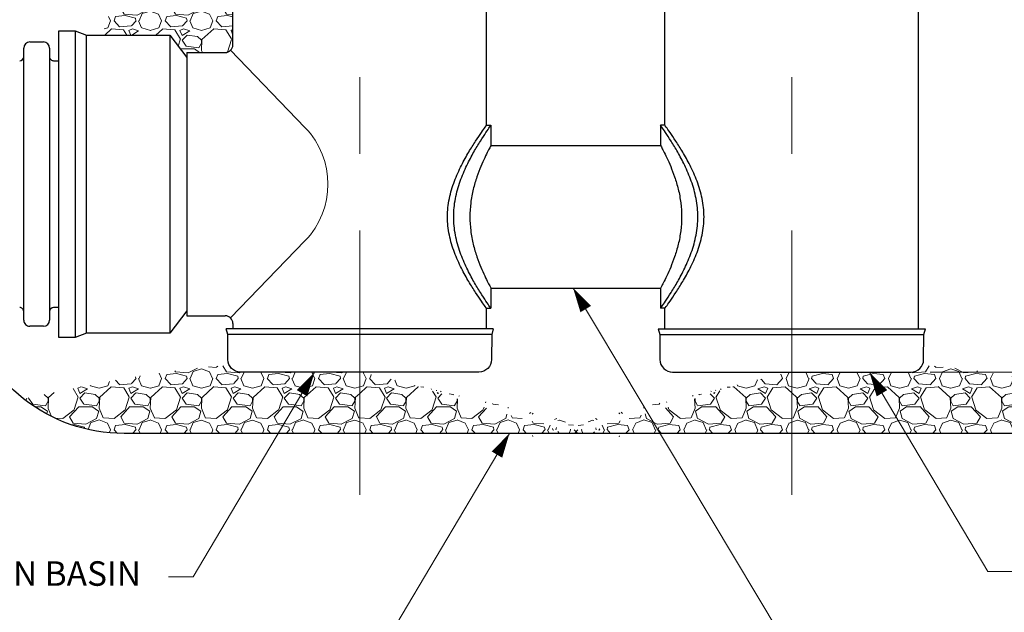
# Model space of a CAD drawing. Units: inches. Extents: x 0 to 330, y 0 to 255.
# Drawn here: x 111 to 207, y 88 to 146 of the extents above; entities that cross this region are included whole.
import ezdxf

# ---------------------------------------------------------------- set-up
doc = ezdxf.new("R2010")
doc.units = ezdxf.units.IN
doc.header["$LTSCALE"] = 30
doc.header["$MEASUREMENT"] = 0
doc.linetypes.add('CENTER', pattern=[2, 1.25, -0.25, 0.25, -0.25])
doc.linetypes.add('PHANTOM', pattern=[2.5, 1.25, -0.25, 0.25, -0.25, 0.25, -0.25])
for name, color, linetype, lineweight in [('CENTER', 2, 'CENTER', 13), ('DIMENSION', 4, 'Continuous', 13), ('HATCH', 2, 'Continuous', 13), ('OBJECT', 1, 'Continuous', 25), ('PHANTOM', 3, 'PHANTOM', 13)]:
    doc.layers.add(name, color=color, linetype=linetype, lineweight=lineweight)
doc.styles.add('NYLOPLAST .080', font='ARIALN.TTF', dxfattribs={"height": 2.4})
doc.dimstyles.new('NYLOPLAST', dxfattribs={"dimscale": 30, "dimtxt": 0.18, "dimasz": 0.08, "dimexe": 0.08, "dimexo": 0.0625, "dimgap": 0.09, "dimtad": 0, "dimtih": 1, "dimtoh": 1, "dimrnd": 0.25, "dimzin": 4, "dimdsep": 46, "dimtxsty": 'NYLOPLAST .080', "dimblk": 'NYLOPLAST ARROW', "dimcen": 0, "dimclrd": 256, "dimclre": 256, "dimclrt": 256, "dimadec": 0, "dimazin": 1, "dimtfac": 1, "dimtofl": 0, "dimtmove": 0, "dimatfit": 3, "dimldrblk": 'NYLOPLAST ARROW', "dimfxl": 0.1, "dimtolj": 1, "dimtzin": 0, "dimlwd": -1, "dimlwe": -1, "dimarcsym": 0})
pattern_1 = [(228.0128, (11.89560824743931, 56.17365437915828), (-39.99999116079081, -45.00000670803623), [0.67268, -66.59544]), (184.9697, (11.4456082474393, 55.67365437915828), (60.00000525758818, 4.99995653503526), [1.15434, -114.279625]), (132.5104, (10.2956082474393, 55.57365437915828), (49.99995359173406, -55.00004336935599), [0.8139400000000001, -80.58016]), (267.2737, (8.345608247439305, 54.32365437915828), (4.999980088635952, 100.0000014748673), [1.05119, -104.06779]), (292.8337, (8.295608247439304, 53.27365437915828), (-25.0000495271857, 59.99998205888888), [1.030775, -102.046865]), (357.2737, (8.695608247439305, 52.32365437915828), (-100.0000014748673, 4.999980088635957), [1.05119, -104.06779]), (37.6942, (9.745608247439304, 52.27365437915828), (-65.00003672808988, -49.99995202580265), [1.390145, -137.624245]), (72.2553, (10.8456082474393, 53.12365437915828), (35.00005381352705, 109.9999811561959), [1.31244, -129.931605]), (121.4296, (11.2456082474393, 54.37365437915828), (-40.00004117088182, 64.99997518246283), [1.05475, -104.420365]), (175.2364, (10.6956082474393, 55.27365437915828), (55.00000473159793, -4.999957663306303), [1.204159999999999, -59.00381499999996]), (222.3974, (9.495608247439304, 55.37365437915828), (-60.00003675536617, -54.99996041007059), [1.55724, -154.166875]), (138.8141, (13.2956082474393, 54.27365437915828), (-35.00001473402857, 29.99998656671378), [0.531505, -52.61922]), (171.4692, (12.89560824743931, 54.62365437915828), (64.99999142407563, -10.00003955019895), [1.011184999999999, -100.1075549999999]), (225, (11.89560824743931, 54.77365437915828), (-5.551115123125783e-16, -5.000001547244761), [0.707105, -6.36396]), (203.1986, (11.5456082474393, 55.37365437915828), (24.99999865333537, 10.00000662632427), [0.38079, -37.698075]), (291.8014, (11.1956082474393, 55.22365437915828), (-4.999999552503244, 15.00000136505385), [0.538515, -26.38731]), (30.9638, (11.39560824743931, 54.72365437915828), (14.99999011143999, 10.00001241770366), [0.8746449999999993, -28.28011499999998]), (161.5651, (12.14560824743931, 55.17365437915828), (10.00000217296481, -4.999992016113539), [0.6324550000000001, -15.178935]), (16.38950000000001, (8.295608247439304, 55.22365437915828), (50.0000109920598, 14.99996354908985), [0.886, -87.714225]), (70.3462, (9.145608247439304, 55.47365437915828), (-19.99997623685873, -55.00001067803112), [0.7433049999999999, -73.58704]), (293.1986, (12.14560824743931, 56.17365437915828), (-10.00000662632427, 24.99999865333537), [0.761575, -37.31729]), (343.6105, (12.4456082474393, 55.47365437915828), (-50.00001099205979, 14.99996354908987), [0.8859999999999993, -87.71422499999991]), (339.444, (8.295608247439304, 52.12365437915828), (-25.00000922271212, 9.999979982107922), [0.8544, -41.86562000000001]), (294.7751, (9.095608247439305, 51.82365437915828), (-24.99996094622585, 55.00001710919559), [0.7158899999999994, -70.87321499999992]), (66.80140000000002, (12.1956082474393, 51.17365437915828), (10.00000662632427, 24.99999865333537), [0.761575, -37.31729]), (17.35400000000001, (12.4956082474393, 51.87365437915828), (-65.00001009548416, -19.99997251129559), [0.8381549999999999, -82.97711999999997]), (69.444, (9.745608247439304, 51.17365437915828), (-9.999979982107934, -25.00000922271211), [0.4272, -42.29281999999999]), (101.3098999999999, (11.89560824743931, 51.17365437915828), (-4.999988160808027, 20.00000376115476), [0.2549499999999998, -25.24014499999999]), (165.9638, (11.8456082474393, 51.42365437915828), (15.0000027299487, -4.999990286806229), [1.030775, -19.58475]), (186.009, (10.8456082474393, 51.67365437915828), (49.9999987545302, 4.999996587409207), [0.9552499999999999, -94.569615]), (303.6901, (11.39560824743931, 54.27365437915828), (-5.000006672535954, 9.999997788855802), [0.7211099999999999, -17.306645]), (353.1572, (11.7956082474393, 53.67365437915828), (84.99999682739274, -10.00003998962381), [1.25897, -124.637815]), (60.94540000000001, (13.0456082474393, 53.52365437915828), (-20.00000013599639, -35.00000192284843), [0.51478, -50.96337]), (90, (13.2956082474393, 53.97365437915828), (-4.999999999999999, 5), [0.3, -4.699999999999999]), (120.2564, (10.7456082474393, 51.82365437915828), (19.99997443401347, -35.00001227927367), [0.69462, -68.76760000000002]), (48.01279999999999, (10.39560824743931, 52.42365437915828), (39.9999911607908, 45.00000670803624), [1.34536, -65.92276]), (0, (11.2956082474393, 53.42365437915828), (5, 5), [1.3, -3.7]), (325.3048, (12.5956082474393, 53.42365437915828), (-49.99997129493763, 35.00004304797229), [0.79057, -78.26637]), (254.0546, (13.2456082474393, 52.97365437915828), (-4.999999446481906, -20.00000063326075), [0.72801, -35.67254]), (207.646, (13.0456082474393, 52.27365437915828), (-94.99997903589795, -50.0000385658459), [1.185325, -117.34737]), (175.4261, (11.9956082474393, 51.72365437915828), (-65.00000279156068, 4.99997400580542), [1.253994999999999, -124.1453699999999])]
pattern_2 = [(311.9872, (317.9641280158952, 56.17365437915828), (39.9999911607908, -45.00000670803623), [0.6726799999999998, -66.59543999999998]), (355.0303, (318.4141280158952, 55.67365437915828), (-60.00000525758816, 4.99995653503526), [1.15434, -114.279625]), (47.48960000000001, (319.5641280158952, 55.57365437915828), (-49.99995359173404, -55.00004336935599), [0.81394, -80.58015999999999]), (272.7263, (321.5141280158952, 54.32365437915828), (-4.999980088635951, 100.0000014748673), [1.051189999999999, -104.06779]), (247.1663, (321.5641280158952, 53.27365437915828), (25.00004952718569, 59.99998205888888), [1.030775, -102.046865]), (182.7263, (321.1641280158952, 52.32365437915828), (100.0000014748673, 4.999980088635957), [1.05119, -104.06779]), (142.3058, (320.1141280158952, 52.27365437915828), (65.00003672808987, -49.99995202580265), [1.390145, -137.624245]), (107.7447, (319.0141280158952, 53.12365437915828), (-35.00005381352704, 109.9999811561959), [1.31244, -129.931605]), (58.57040000000001, (318.6141280158952, 54.37365437915828), (40.00004117088181, 64.99997518246283), [1.05475, -104.420365]), (4.763600000000003, (319.1641280158952, 55.27365437915828), (-55.00000473159791, -4.999957663306303), [1.204159999999998, -59.00381499999994]), (317.6026, (320.3641280158952, 55.37365437915828), (60.00003675536616, -54.99996041007059), [1.55724, -154.166875]), (41.18590000000001, (316.5641280158952, 54.27365437915828), (35.00001473402857, 29.99998656671378), [0.5315049999999996, -52.61921999999997]), (8.530799999999997, (316.9641280158952, 54.62365437915828), (-64.99999142407562, -10.00003955019895), [1.011184999999999, -100.1075549999999]), (315, (317.9641280158952, 54.77365437915828), (5.551115123125782e-16, -5.000001547244761), [0.707105, -6.36396]), (336.8014000000001, (318.3141280158952, 55.37365437915828), (-24.99999865333537, 10.00000662632427), [0.3807899999999997, -37.69807499999997]), (248.1986, (318.6641280158952, 55.22365437915828), (4.999999552503243, 15.00000136505385), [0.538515, -26.38731]), (149.0362, (318.4641280158952, 54.72365437915828), (-14.99999011143998, 10.00001241770366), [0.8746449999999995, -28.28011499999998]), (18.4349, (317.7141280158952, 55.17365437915828), (-10.00000217296481, -4.999992016113539), [0.6324549999999997, -15.17893499999999]), (163.6105, (321.5641280158952, 55.22365437915828), (-50.00001099205979, 14.99996354908985), [0.8859999999999998, -87.71422499999998]), (109.6538, (320.7141280158952, 55.47365437915828), (19.99997623685872, -55.00001067803112), [0.7433049999999998, -73.58703999999999]), (246.8014, (317.7141280158952, 56.17365437915828), (10.00000662632427, 24.99999865333537), [0.7615749999999997, -37.31728999999998]), (196.3895000000001, (317.4141280158952, 55.47365437915828), (50.00001099205977, 14.99996354908987), [0.885999999999999, -87.71422499999989]), (200.556, (321.5641280158952, 52.12365437915828), (25.00000922271211, 9.999979982107922), [0.8543999999999998, -41.86562]), (245.2249, (320.7641280158952, 51.82365437915828), (24.99996094622584, 55.00001710919559), [0.7158899999999996, -70.87321499999995]), (113.1985999999999, (317.6641280158952, 51.17365437915828), (-10.00000662632427, 24.99999865333537), [0.761575, -37.31729]), (162.646, (317.3641280158952, 51.87365437915828), (65.00001009548414, -19.99997251129559), [0.8381549999999997, -82.97711999999996]), (110.556, (320.1141280158952, 51.17365437915828), (9.999979982107932, -25.00000922271211), [0.4272, -42.29281999999999]), (78.69010000000006, (317.9641280158952, 51.17365437915828), (4.999988160808026, 20.00000376115476), [0.2549499999999998, -25.24014499999998]), (14.03620000000001, (318.0141280158952, 51.42365437915828), (-15.00000272994869, -4.999990286806229), [1.030775, -19.58475]), (353.991, (319.0141280158952, 51.67365437915828), (-49.99999875453019, 4.999996587409207), [0.9552499999999997, -94.56961499999998]), (236.3099, (318.4641280158952, 54.27365437915828), (5.000006672535953, 9.999997788855802), [0.7211099999999998, -17.306645]), (186.8428, (318.0641280158952, 53.67365437915828), (-84.99999682739272, -10.00003998962381), [1.25897, -124.637815]), (119.0546, (316.8141280158952, 53.52365437915828), (20.00000013599639, -35.00000192284843), [0.51478, -50.96337]), (90, (316.5641280158952, 53.97365437915828), (4.999999999999998, 5), [0.3, -4.699999999999999]), (59.74360000000002, (319.1141280158952, 51.82365437915828), (-19.99997443401347, -35.00001227927367), [0.69462, -68.76760000000002]), (131.9872, (319.4641280158952, 52.42365437915828), (-39.99999116079079, 45.00000670803624), [1.34536, -65.92275999999998]), (180, (318.5641280158952, 53.42365437915828), (-4.999999999999999, 5), [1.3, -3.699999999999999]), (214.6952, (317.2641280158952, 53.42365437915828), (49.99997129493762, 35.00004304797229), [0.7905699999999998, -78.26636999999998]), (285.9454, (316.6141280158952, 52.97365437915828), (4.999999446481905, -20.00000063326075), [0.72801, -35.67254]), (332.354, (316.8141280158952, 52.27365437915828), (94.99997903589794, -50.0000385658459), [1.185325, -117.34737]), (4.573900000000005, (317.8641280158952, 51.72365437915828), (65.00000279156066, 4.99997400580542), [1.253994999999998, -124.1453699999999])]

# ---------------------------------------------------------------- blocks, each defined once
blk = doc.blocks.new('24 IN DB CAP')
at = {"layer": 'OBJECT'}
for p, q in [((13.06265061512832, 0), (-13.06265061512832, 0)), ((12.9110282391928, -0.5657551340877021), (-12.9110282391928, -0.5657551340877234))]:
    blk.add_line(p, q, dxfattribs=at)
blk.add_lwpolyline([(13.06265061512832, 0), (12.9110282391928, -0.5657551340877021), (12.89297763723076, -3.013115916777348, -0.412055002686244), (11.65701125416797, -4.240000000000006), (-11.65701125416795, -4.239999999999998, -0.4120550026862466), (-12.89297763723074, -3.013115916777352), (-12.9110282391928, -0.5657551340877234), (-13.06265061512832, 0)], format="xyb", dxfattribs=at)
blk = doc.blocks.new('NYLOPLAST ARROW')
at = {"layer": 'DIMENSION'}
blk.add_lwpolyline([(-1, 0, 0.5, 0, 0), (0, 0, 0, 0, 0)], format="xyseb", dxfattribs=at)
blk = doc.blocks.new('*D6')
at = {"layer": 'Defpoints', "color": 0, "transparency": 16777216}
for p in [(197.7118793858353, 111.8379230333331), (209.1043555922311, 105.8379230333331), (283.1231130491678, 105.837923033333)]:
    blk.add_point(p, dxfattribs=at)
at = {"layer": 'DIMENSION', "transparency": 16777216}
for p, q in [((283.1231130491678, 114.2379230333331), (283.1231130491678, 116.6379230333331)), ((199.5868793858353, 111.8379230333331), (285.5231130491678, 111.8379230333331)), ((210.9793555922311, 105.8379230333331), (285.5231130491678, 105.837923033333)), ((283.1231130491678, 103.437923033333), (283.1231130491678, 97.66970206938655)), ((283.1231130491678, 97.66970206938655), (280.7231130491678, 97.66970206938655))]:
    blk.add_line(p, q, dxfattribs=at)
at = {"layer": 'DIMENSION', "transparency": 16777216, "xscale": 2.4, "yscale": 2.4, "zscale": 2.4}
for p, rotation in [((283.1231130491678, 111.8379230333331), 270), ((283.1231130491678, 105.837923033333), 90)]:
    blk.add_blockref('NYLOPLAST ARROW', p, dxfattribs=dict(at, rotation=rotation))
at = {"layer": 'DIMENSION', "transparency": 16777216, "insert": (263.9840953138336, 97.66970206938659), "char_height": 2.4, "attachment_point": 5, "style": 'NYLOPLAST .080'}
blk.add_mtext('\\A1;4.00 MIN ON 18" & 24"\\P6.00 MIN ON 30"', dxfattribs=at)

msp = doc.modelspace()

# ---------------------------------------------------------------- hatches: boundary and pattern name
at = {"layer": 'HATCH'}
h = msp.add_hatch(dxfattribs=at)
h.set_pattern_fill('GRAVEL', color=256, scale=5, style=0)
h.set_pattern_definition(pattern_1)
edge = h.paths.add_edge_path()
edge.add_spline(control_points=[(131.4033681316672, 153.9254829106525), (130.8846070746822, 152.8400186968732), (129.156260095652, 149.2235968983012), (120.977732745323, 152.4005769157719), (119.3690577733688, 147.1636704519546), (118.644496820502, 144.8049230333331)], knot_values=[0, 0, 0, 0, 3.323829405170567, 11.07394326132778, 17.42542028715335, 17.42542028715335, 17.42542028715335, 17.42542028715335], degree=3, periodic=0)
edge.add_line((118.644496820502, 144.8049230333331), (125.2515705457417, 144.8049230333331))
edge.add_line((125.2515705457417, 144.8049230333331), (126.9048681316672, 142.6109230333331))
edge.add_line((126.9048681316672, 142.6109230333331), (126.9048681316672, 143.0969230333331))
edge.add_line((126.9048681316672, 143.0969230333331), (130.6533681316672, 143.0969230333331))
edge.add_arc((130.6533681316672, 143.8469230333331), 0.7499999999999999, 270, 360)
edge.add_line((131.4033681316672, 143.8469230333331), (131.4033681316672, 153.9254829106525))
h = msp.add_hatch(dxfattribs=at)
h.set_pattern_fill('GRAVEL', color=256, scale=5, style=0)
h.set_pattern_definition(pattern_1)
edge = h.paths.add_edge_path()
edge.add_line((143.8048681316671, 111.8379230333331), (132.1478568774992, 111.8379230333331))
edge.add_arc((132.1478568774992, 113.0739230333331), 1.235999999999999, 207.6139497143646, 270, ccw=False)
edge.add_spline(control_points=[(131.0526487043175, 112.5010224683164), (124.3820370241031, 112.0718258571735), (117.6622216642309, 110.6474676390698), (110.9424063043588, 109.223109420966)], knot_values=[0, 0, 0, 0, 20.09025741195799, 20.09025741195799, 20.09025741195799, 20.09025741195799], degree=3, periodic=0)
edge.add_arc((120.7553806711034, 121.7534355727694), 15.91551253943636, 231.9341551935765, 270.0000000000001)
edge.add_line((120.7553806711035, 105.8379230333331), (143.8048681316671, 105.8379230333331))
edge.add_line((143.8048681316671, 105.8379230333331), (143.8048681316671, 111.8379230333331))
h = msp.add_hatch(dxfattribs=at)
h.set_pattern_fill('GRAVEL', color=256, scale=5, style=0)
h.set_pattern_definition(pattern_1)
edge = h.paths.add_edge_path()
edge.add_spline(control_points=[(169.2674660992339, 105.8379230333335), (160.8229892447591, 105.8003283814133), (152.3823759420547, 110.203495324177), (143.8048681316671, 111.8379230333331)], knot_values=[32.96632596421252, 32.96632596421252, 32.96632596421252, 32.96632596438211, 59.12629338126465, 59.12629338126475, 59.12629338126475, 59.12629338126475], degree=3, periodic=0)
edge.add_line((143.8048681316671, 111.8379230333331), (143.8048681316671, 105.8379230333331))
edge.add_line((143.8048681316671, 105.8379230333331), (169.2674660991243, 105.8379230333331))
h = msp.add_hatch(dxfattribs=at)
h.set_pattern_fill('GRAVEL', color=256, scale=5, style=0)
h.set_pattern_definition(pattern_2)
edge = h.paths.add_edge_path()
edge.add_spline(control_points=[(160.5922701641007, 105.8379230333335), (169.0367470185755, 105.8003283814133), (177.4773603212799, 110.203495324177), (186.0548681316675, 111.8379230333331)], knot_values=[32.96632596421252, 32.96632596421252, 32.96632596421252, 32.96632596438211, 59.12629338126465, 59.12629338126475, 59.12629338126475, 59.12629338126475], degree=3, periodic=0)
edge.add_line((186.0548681316674, 111.8379230333331), (186.0548681316674, 105.8379230333331))
edge.add_line((186.0548681316674, 105.8379230333331), (160.5922701642102, 105.8379230333331))
h = msp.add_hatch(dxfattribs=at)
h.set_pattern_fill('GRAVEL', color=256, scale=5, style=0)
h.set_pattern_definition(pattern_2)
edge = h.paths.add_edge_path()
edge.add_line((186.0548681316674, 111.8379230333331), (197.7118793858354, 111.8379230333331))
edge.add_arc((197.7118793858354, 113.0739230333331), 1.235999999999999, 270, 332.3860502856354)
edge.add_spline(control_points=[(198.807087559017, 112.5010224683164), (205.4776992392315, 112.0718258571735), (212.1975145991036, 110.6474676390698), (218.9173299589758, 109.223109420966)], knot_values=[0, 0, 0, 0, 20.09025741195799, 20.09025741195799, 20.09025741195799, 20.09025741195799], degree=3, periodic=0)
edge.add_arc((209.1043555922311, 121.7534355727694), 15.91551253943635, 269.9999999999999, 308.06584480642346, ccw=False)
edge.add_line((209.1043555922311, 105.8379230333331), (186.0548681316674, 105.8379230333331))
edge.add_line((186.0548681316674, 105.8379230333331), (186.0548681316674, 111.8379230333331))

# ---------------------------------------------------------------- linework, layer by layer
at = {"layer": 'CENTER'}
for p, q in [((143.8048681316672, 185.6762946039664), (143.8048681316671, 99.83746901374636)), ((186.0548681316673, 185.6762946039664), (186.0548681316673, 99.83746901374636))]:
    msp.add_line(p, q, dxfattribs=at)
at = {"layer": 'OBJECT'}
for p, q in [((131.4033681316672, 143.8469230333331), (131.4033681316672, 160.8508225252557)), ((156.2063681316672, 135.9775694693525), (156.2063681316671, 160.8508225252557)), ((173.6533681316673, 135.9775694693525), (173.6533681316674, 160.8508225252557)), ((198.4563681316674, 116.0779230333331), (198.4563681316674, 160.8508225252557)), ((115.9691740622362, 145.2104230333331), (115.9691740622362, 115.2384230333331)), ((117.0941740622362, 115.6439230333331), (117.0941740622362, 144.8049230333331)), ((125.2515705457417, 144.8049230333331), (125.2515705457417, 115.6439230333331)), ((110.9505006273317, 116.9169470992321), (110.9505006273317, 143.5318989674337)), ((111.5430246932308, 144.1244230333331), (112.8860792426026, 144.1244230333328)), ((113.4786033085027, 143.5318989674337), (113.4786033085027, 116.9169470992328)), ((126.9048681316672, 143.0969230333331), (126.9048681316672, 117.3519230333331)), ((126.9048681316672, 143.0969230333331), (130.6533681316672, 143.0969230333331)), ((113.8736193524354, 142.2915485894846), (113.8736193524354, 142.2915485894846)), ((113.8736193524354, 142.2915485894846), (113.8736193524354, 142.2915485894846)), ((113.8736193524354, 142.2915485894846), (113.8736193524354, 142.2915485894846)), ((113.8736193524354, 142.2915485894846), (114.3842598842277, 142.2915485894846)), ((156.6307817993856, 133.9907829873462), (173.2289544639489, 133.9907829873462)), ((156.6307817993856, 120.0647095153394), (173.2289544639489, 120.0647095153394)), ((114.3842598842278, 118.1572974771815), (113.8736193524354, 118.1572974771815)), ((113.8736193524354, 118.1572974771815), (113.8736193524354, 118.1572974771815)), ((113.8736193524354, 118.1572974771815), (113.8736193524354, 118.1572974771815)), ((113.8736193524354, 118.1572974771815), (113.8736193524354, 118.1572974771815)), ((156.2063681316671, 116.0779230333331), (156.2063681316672, 118.0779230333331)), ((173.6533681316674, 116.0779230333331), (173.6533681316673, 118.0779230333331)), ((126.9048681316672, 117.3519230333331), (130.6533681316672, 117.3519230333331)), ((131.4033681316672, 116.6019230333331), (131.4033681316672, 116.0779230333331)), ((112.8860792426026, 116.3244230333331), (111.5430246932307, 116.3244230333329))]:
    msp.add_line(p, q, dxfattribs=at)
at = {"layer": 'OBJECT', "extrusion": (0, 1, -2.220446049250313e-16)}
for p, q in [((156.2063681316671, 135.9775694693525), (156.6307817993855, 135.9775694693525)), ((156.6307817993856, 135.9775694693525), (156.6307817993856, 133.9907829873462)), ((173.2289544639489, 135.9775694693525), (173.2289544639489, 133.9907829873462)), ((173.6533681316674, 135.9775694693525), (173.228954463949, 135.9775694693525)), ((156.6307817993856, 120.0647095153394), (156.6307817993856, 118.0779230333331)), ((173.2289544639489, 120.0647095153394), (173.2289544639489, 118.0779230333331)), ((156.2063681316671, 118.0779230333331), (156.6307817993856, 118.0779230333331)), ((173.6533681316674, 118.0779230333331), (173.2289544639489, 118.0779230333331))]:
    msp.add_line(p, q, dxfattribs=at)
at = {"layer": 'OBJECT'}
msp.add_lwpolyline([(126.9048681316672, 117.8379230333331), (125.2515705457417, 115.6439230333331), (117.0941740622362, 115.6439230333331), (115.9691740622362, 115.2384230333331), (114.3842598842277, 115.2384230333331), (114.3842598842277, 145.2104230333331), (115.9691740622362, 145.2104230333331), (117.0941740622362, 144.8049230333331), (125.2515705457417, 144.8049230333331), (126.9048681316672, 142.6109230333331)], dxfattribs=at)
msp.add_lwpolyline([(209.1043555922311, 105.8379230333331), (120.7553806711035, 105.8379230333331, -0.3449704708396136), (105.3038180487976, 117.9386286416236)], format="xyb", dxfattribs=at)
for centre, radius, start, end in [((111.5430246932309, 143.5318989674339), 0.592524065899255, 90.00000000001954, 180.0000000000179), ((112.8860792426031, 143.5318989674332), 0.5925240658996245, 4.396798791655165e-11, 90.00000000004152), ((130.6533681316672, 143.8469230333331), 0.75, 270, 0), ((110.5554845833991, 142.686564633417), 0.3950160439325714, 270.0000000000326, 3.256887993818641e-11), ((113.8736193524353, 142.6865646334173), 0.3950160439326282, 180.0000000000163, 270.0000000000163), ((110.5554845833991, 117.762281433249), 0.3950160439325998, 359.9999999999625, 89.99999999996498), ((113.8736193524354, 117.7622814332487), 0.3950160439327135, 89.99999999999594, 179.9999999999951), ((111.543024693231, 116.9169470992321), 0.5925240658992834, 179.9999999999772, 269.999999999978), ((112.886079242603, 116.9169470992328), 0.5925240658996245, 269.9999999999617, 359.9999999999609), ((130.6533681316672, 116.6019230333331), 0.75, 0, 90)]:
    msp.add_arc(centre, radius, start, end, dxfattribs=at)
for points, knots in [([(156.2063681316671, 118.0779230333331), (156.2063681316671, 118.0779230333331), (156.1639456837262, 118.1364096091137), (155.9937425107382, 118.3745544716515), (155.8660562045844, 118.5541108788276), (155.5441832447787, 119.0188913556168), (155.3498195757502, 119.3045034756723), (154.9260540133801, 119.9536137595428), (154.6968589169673, 120.3171424918353), (154.2394805696255, 121.0879521321938), (153.9933182216546, 121.5253846964657), (153.5115291600378, 122.4790392089852), (153.2761364239586, 122.9952382251099), (152.8665087572815, 124.0833461877789), (152.6925519728259, 124.6563803323203), (152.4536340584938, 125.8304143687047), (152.3896142907784, 126.431635789878), (152.3896142907784, 127.6238567128076), (152.4536340584938, 128.2250781339809), (152.6925519728259, 129.3991121703653), (152.8665087572815, 129.9721463149067), (153.2761364239586, 131.0602542775757), (153.5115291600378, 131.5764532937004), (153.9933182216546, 132.5301078062199), (154.2394805696255, 132.9675403704917), (154.6968589169673, 133.7383500108504), (154.9260540133801, 134.1018787431428), (155.3498195757502, 134.7509890270133), (155.5441832447787, 135.0366011470688), (155.8660562045844, 135.501381623858), (155.9937425107381, 135.6809380310341), (156.1639456837262, 135.9190828935719), (156.2063681316671, 135.9775694693525), (156.2063681316671, 135.9775694693525)], [10.69587233537294, 10.69587233537294, 10.69587233537294, 10.69587233537294, 12.02147186623628, 12.02147186623628, 13.34707139709962, 13.34707139709962, 14.67267092796297, 14.67267092796297, 15.99827045882631, 15.99827045882631, 17.3466390118062, 17.3466390118062, 18.69500756478609, 18.69500756478609, 20.04337611776598, 20.04337611776598, 21.39174467074587, 21.39174467074587, 22.74011322372576, 22.74011322372576, 24.08848177670566, 24.08848177670566, 25.43685032968555, 25.43685032968555, 26.78521888266544, 26.78521888266544, 28.11081841352878, 28.11081841352878, 29.43641794439213, 29.43641794439213, 30.76201747525547, 30.76201747525547, 32.08761700611881, 32.08761700611881, 32.08761700611881, 32.08761700611881]), ([(156.6307817993856, 118.0779230333331), (156.6307817993856, 118.0779230333331), (156.5900012279801, 118.1360499941733), (156.4261566941323, 118.3732931192282), (156.303184840909, 118.5523095757839), (155.9932370627692, 119.0164141472831), (155.806102852327, 119.3018867217789), (155.3985204592413, 119.951585928658), (155.1782849961973, 120.3158473417047), (154.7401822179558, 121.0881395703236), (154.5051992574991, 121.5261110502585), (154.046853082232, 122.481411531535), (153.8237501725706, 122.9987352550312), (153.4372832809003, 124.0886457286026), (153.2741871916613, 124.6623842780369), (153.0511835033394, 125.8355712863696), (152.9920725910301, 126.4352010277002), (152.9920725910301, 127.6202914749854), (153.0511835033394, 128.219921216316), (153.2741871916613, 129.3931082246488), (153.4372832809003, 129.966846774083), (153.8237501725706, 131.0567572476543), (154.046853082232, 131.5740809711506), (154.5051992574991, 132.5293814524271), (154.7401822179558, 132.967352932362), (155.1782849961973, 133.7396451609809), (155.3985204592413, 134.1039065740276), (155.806102852327, 134.7536057809067), (155.9932370627692, 135.0390783554025), (156.303184840909, 135.5031829269017), (156.4261566941323, 135.6821993834574), (156.5900012279801, 135.9194425085122), (156.6307817993855, 135.9775694693525), (156.6307817993855, 135.9775694693525)], [10.64721721929206, 10.64721721929206, 10.64721721929206, 10.64721721929206, 11.96871733986239, 11.96871733986239, 13.29021746043273, 13.29021746043273, 14.61171758100306, 14.61171758100306, 15.93321770157339, 15.93321770157339, 17.27352188582607, 17.27352188582607, 18.61382607007875, 18.61382607007875, 19.95413025433143, 19.95413025433143, 21.29443443858412, 21.29443443858412, 22.6347386228368, 22.6347386228368, 23.97504280708948, 23.97504280708948, 25.31534699134216, 25.31534699134216, 26.65565117559484, 26.65565117559484, 27.97715129616517, 27.97715129616517, 29.2986514167355, 29.2986514167355, 30.62015153730584, 30.62015153730584, 31.94165165787617, 31.94165165787617, 31.94165165787617, 31.94165165787617]), ([(173.2289544639489, 118.0779230333331), (173.2289544639489, 118.0779230333331), (173.2697350353545, 118.1360499941733), (173.4335795692022, 118.3732931192282), (173.5565514224256, 118.5523095757839), (173.8664992005653, 119.0164141472831), (174.0536334110075, 119.3018867217789), (174.4612158040932, 119.951585928658), (174.6814512671372, 120.3158473417047), (175.1195540453787, 121.0881395703236), (175.3545370058354, 121.5261110502585), (175.8128831811026, 122.481411531535), (176.035986090764, 122.9987352550312), (176.4224529824342, 124.0886457286026), (176.5855490716733, 124.6623842780369), (176.8085527599952, 125.8355712863696), (176.8676636723044, 126.4352010277002), (176.8676636723044, 127.6202914749854), (176.8085527599952, 128.219921216316), (176.5855490716733, 129.3931082246488), (176.4224529824342, 129.966846774083), (176.035986090764, 131.0567572476543), (175.8128831811026, 131.5740809711506), (175.3545370058354, 132.5293814524271), (175.1195540453787, 132.967352932362), (174.6814512671372, 133.7396451609809), (174.4612158040932, 134.1039065740276), (174.0536334110075, 134.7536057809067), (173.8664992005653, 135.0390783554025), (173.5565514224256, 135.5031829269017), (173.4335795692022, 135.6821993834574), (173.2697350353545, 135.9194425085122), (173.228954463949, 135.9775694693525), (173.228954463949, 135.9775694693525)], [10.64721721929206, 10.64721721929206, 10.64721721929206, 10.64721721929206, 11.96871733986239, 11.96871733986239, 13.29021746043273, 13.29021746043273, 14.61171758100306, 14.61171758100306, 15.93321770157339, 15.93321770157339, 17.27352188582607, 17.27352188582607, 18.61382607007875, 18.61382607007875, 19.95413025433143, 19.95413025433143, 21.29443443858412, 21.29443443858412, 22.6347386228368, 22.6347386228368, 23.97504280708948, 23.97504280708948, 25.31534699134216, 25.31534699134216, 26.65565117559484, 26.65565117559484, 27.97715129616517, 27.97715129616517, 29.2986514167355, 29.2986514167355, 30.62015153730584, 30.62015153730584, 31.94165165787617, 31.94165165787617, 31.94165165787617, 31.94165165787617]), ([(173.6533681316674, 118.0779230333331), (173.6533681316674, 118.0779230333331), (173.6957905796083, 118.1364096091137), (173.8659937525964, 118.3745544716515), (173.9936800587502, 118.5541108788276), (174.3155530185558, 119.0188913556168), (174.5099166875843, 119.3045034756723), (174.9336822499544, 119.9536137595428), (175.1628773463672, 120.3171424918353), (175.620255693709, 121.0879521321938), (175.8664180416799, 121.5253846964657), (176.3482071032967, 122.4790392089852), (176.5835998393759, 122.9952382251099), (176.9932275060531, 124.0833461877789), (177.1671842905086, 124.6563803323203), (177.4061022048407, 125.8304143687047), (177.4701219725561, 126.431635789878), (177.4701219725561, 127.6238567128076), (177.4061022048407, 128.2250781339809), (177.1671842905086, 129.3991121703653), (176.9932275060531, 129.9721463149067), (176.5835998393759, 131.0602542775757), (176.3482071032967, 131.5764532937004), (175.8664180416799, 132.5301078062199), (175.620255693709, 132.9675403704917), (175.1628773463672, 133.7383500108504), (174.9336822499544, 134.1018787431428), (174.5099166875843, 134.7509890270133), (174.3155530185558, 135.0366011470688), (173.9936800587502, 135.501381623858), (173.8659937525965, 135.6809380310341), (173.6957905796083, 135.9190828935719), (173.6533681316674, 135.9775694693525), (173.6533681316674, 135.9775694693525)], [10.69587233537294, 10.69587233537294, 10.69587233537294, 10.69587233537294, 12.02147186623628, 12.02147186623628, 13.34707139709962, 13.34707139709962, 14.67267092796297, 14.67267092796297, 15.99827045882631, 15.99827045882631, 17.3466390118062, 17.3466390118062, 18.69500756478609, 18.69500756478609, 20.04337611776598, 20.04337611776598, 21.39174467074587, 21.39174467074587, 22.74011322372576, 22.74011322372576, 24.08848177670566, 24.08848177670566, 25.43685032968555, 25.43685032968555, 26.78521888266544, 26.78521888266544, 28.11081841352878, 28.11081841352878, 29.43641794439213, 29.43641794439213, 30.76201747525547, 30.76201747525547, 32.08761700611881, 32.08761700611881, 32.08761700611881, 32.08761700611881]), ([(156.6307817993856, 133.9907829873462), (156.6307817993856, 133.9907829873462), (156.606851105413, 133.9470254538006), (156.50997425031, 133.7660975413141), (156.4370861640273, 133.6289921896517), (156.2535289520878, 133.2705557757197), (156.1428093417362, 133.0489371045682), (155.9030556323515, 132.5410108715749), (155.7741939810532, 132.2546646802916), (155.5214990268009, 131.6468333487968), (155.38818553474, 131.3029746577587), (155.1326595367984, 130.5524014031628), (155.0106759573954, 130.1456658443103), (154.8037675430049, 129.2920474067364), (154.7189579755353, 128.8443103772015), (154.6050306521188, 127.9366238221709), (154.5761345764652, 127.4766299675226), (154.5761345764652, 126.578862535163), (154.6050306521188, 126.1188686805147), (154.7189579755353, 125.2111821254842), (154.8037675430049, 124.7634450959492), (155.0106759573954, 123.9098266583753), (155.1326595367984, 123.5030910995228), (155.38818553474, 122.7525178449268), (155.5214990268009, 122.4086591538888), (155.7741939810532, 121.800827822394), (155.9030556323515, 121.5144816311106), (156.1428093417363, 121.0065553981174), (156.2535289520878, 120.7849367269659), (156.4370861640273, 120.4265003130338), (156.50997425031, 120.2893949613715), (156.606851105413, 120.108467048885), (156.6307817993856, 120.0647095153394), (156.6307817993856, 120.0647095153394)], [8.106588570817792, 8.106588570817792, 8.106588570817792, 8.106588570817792, 9.117885831296817, 9.117885831296817, 10.12918309177584, 10.12918309177584, 11.14048035225487, 11.14048035225487, 12.15177761273389, 12.15177761273389, 13.16712749495931, 13.16712749495931, 14.18247737718474, 14.18247737718474, 15.19782725941016, 15.19782725941016, 16.21317714163558, 16.21317714163558, 17.228527023861, 17.228527023861, 18.24387690608642, 18.24387690608642, 19.25922678831184, 19.25922678831184, 20.27457667053726, 20.27457667053726, 21.28587393101629, 21.28587393101629, 22.29717119149532, 22.29717119149532, 23.30846845197434, 23.30846845197434, 24.31976571245337, 24.31976571245337, 24.31976571245337, 24.31976571245337]), ([(173.2289544639489, 133.9907829873462), (173.2289544639489, 133.9907829873462), (173.2528851579215, 133.9470254538006), (173.3497620130245, 133.7660975413141), (173.4226500993072, 133.6289921896517), (173.6062073112467, 133.2705557757197), (173.7169269215984, 133.0489371045682), (173.956680630983, 132.5410108715749), (174.0855422822813, 132.2546646802916), (174.3382372365336, 131.6468333487968), (174.4715507285945, 131.3029746577587), (174.7270767265362, 130.5524014031628), (174.8490603059391, 130.1456658443103), (175.0559687203296, 129.2920474067364), (175.1407782877993, 128.8443103772015), (175.2547056112157, 127.9366238221709), (175.2836016868693, 127.4766299675226), (175.2836016868693, 126.578862535163), (175.2547056112157, 126.1188686805147), (175.1407782877993, 125.2111821254842), (175.0559687203296, 124.7634450959492), (174.8490603059391, 123.9098266583753), (174.7270767265362, 123.5030910995228), (174.4715507285945, 122.7525178449268), (174.3382372365336, 122.4086591538888), (174.0855422822813, 121.800827822394), (173.956680630983, 121.5144816311106), (173.7169269215983, 121.0065553981174), (173.6062073112467, 120.7849367269659), (173.4226500993072, 120.4265003130338), (173.3497620130245, 120.2893949613715), (173.2528851579215, 120.108467048885), (173.2289544639489, 120.0647095153394), (173.2289544639489, 120.0647095153394)], [8.106588570817792, 8.106588570817792, 8.106588570817792, 8.106588570817792, 9.117885831296817, 9.117885831296817, 10.12918309177584, 10.12918309177584, 11.14048035225487, 11.14048035225487, 12.15177761273389, 12.15177761273389, 13.16712749495931, 13.16712749495931, 14.18247737718474, 14.18247737718474, 15.19782725941016, 15.19782725941016, 16.21317714163558, 16.21317714163558, 17.228527023861, 17.228527023861, 18.24387690608642, 18.24387690608642, 19.25922678831184, 19.25922678831184, 20.27457667053726, 20.27457667053726, 21.28587393101629, 21.28587393101629, 22.29717119149532, 22.29717119149532, 23.30846845197434, 23.30846845197434, 24.31976571245337, 24.31976571245337, 24.31976571245337, 24.31976571245337])]:
    msp.add_open_spline(points, degree=3, knots=knots, dxfattribs=at)
at = {"layer": 'PHANTOM'}
for p, q in [((131.1836982175571, 143.3165929474432), (138.4523118423338, 135.7767273673749)), ((138.4523118423338, 124.6721186992913), (131.1836982175571, 117.132253119223))]:
    msp.add_line(p, q, dxfattribs=at)
msp.add_arc((132.6928052157051, 130.2244230333331), 8, 316.0493889453725, 43.95061105462734, dxfattribs=at)

# ---------------------------------------------------------------- block references
msp.add_blockref('24 IN DB CAP', (143.8048681316671, 116.0779230333331))
at = {"xscale": -1}
msp.add_blockref('24 IN DB CAP', (186.0548681316674, 116.0779230333331), dxfattribs=at)

# ---------------------------------------------------------------- texts
at = {"layer": 'DIMENSION', "insert": (122.418872655262, 91.82985875030305), "char_height": 2.4, "attachment_point": 6, "style": 'NYLOPLAST .080'}
msp.add_mtext('18" - 30" DRAIN BASIN', dxfattribs=at)

# ---------------------------------------------------------------- dimensions: what is measured, and where the dimension line sits
at = {"layer": 'DIMENSION'}
dim = msp.add_linear_dim(base=(283.1231130491678, 105.837923033333), p1=(197.7118793858353, 111.8379230333331), p2=(209.1043555922311, 105.8379230333331), angle=90, text='4.00 MIN ON 18" & 24"\\P6.00 MIN ON 30"', dimstyle='NYLOPLAST', dxfattribs=at)
dim.commit()
dim.dimension.update_dxf_attribs({"geometry": '*D6', "text_midpoint": (263.9840953138336, 97.66970206938659), "dimtype": 160})

# ---------------------------------------------------------------- leaders
at = {"layer": 'DIMENSION', "annotation_type": 0, "has_hookline": 1}
for points, hookline_direction, text_width in [([(164.6705744245456, 120.0647095153394), (192.7858325709933, 73.04529955906145), (195.1858325709933, 73.04529955906145)], 0, 36.65484311050477), ([(139.3862637072383, 111.8379230333331), (127.518872655262, 91.82985875030305), (125.118872655262, 91.82985875030305)], 1, 28.31705320600273), ([(193.6497361157973, 111.8379230333331), (205.2136444755131, 92.34152143917389), (207.6136444755131, 92.34152143917389)], 0, 28.31705320600273), ([(158.4453716301777, 105.8379230333331), (138.1344684832022, 71.59435138129714), (135.7344684832022, 71.59435138129714)], 1, 98.07257844474763)]:
    msp.add_leader(points, dimstyle='NYLOPLAST', dxfattribs=dict(at, hookline_direction=hookline_direction, text_width=text_width))

doc.saveas('drawing.dxf')
